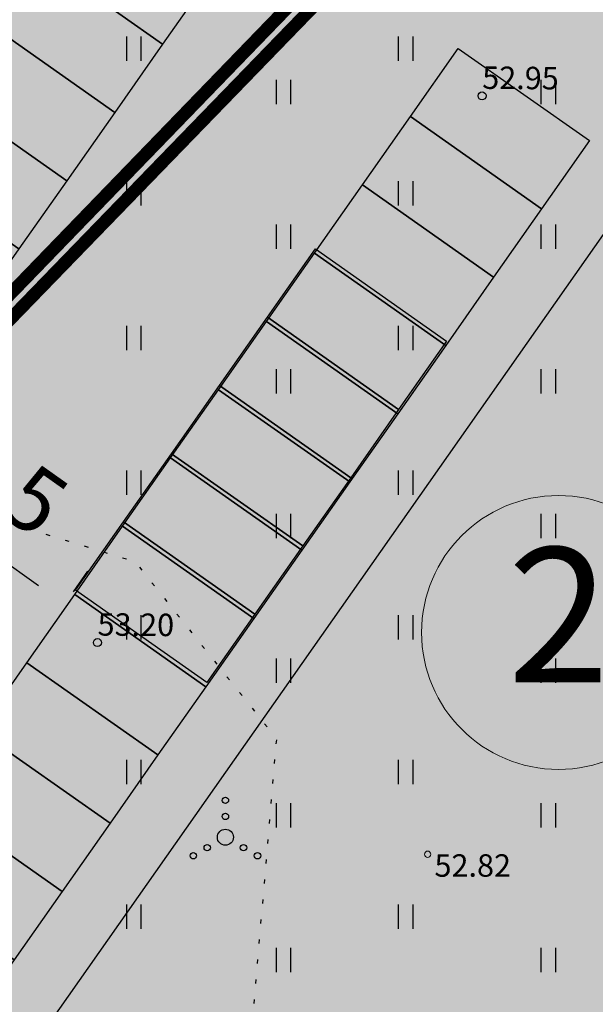
# Model space of a CAD drawing. Units: inches. Extents: x -4945930 to 551011, y 0 to 6582051.
# Drawn here: x 549471 to 549489, y 6581511 to 6581541 of the extents above; entities that cross this region are included whole.
import ezdxf
from ezdxf.enums import TextEntityAlignment as Align

# ---------------------------------------------------------------- set-up
doc = ezdxf.new("R2010")
doc.units = ezdxf.units.IN
doc.header["$MEASUREMENT"] = 0
doc.linetypes.add('DIVIDE', pattern=[31.75, 12.7, -6.35, 0, -6.35, 0, -6.35])
doc.linetypes.add('KOLVIK', pattern=[1.25, 0.25, -1])
doc.layers.add('0000', color=7, linetype='Continuous', lineweight=0, true_color=0xd6e2c6)
for name, color, linetype in [('dp_hoonestus', 7, 'Continuous'), ('HALJASTUS', 3, 'Continuous'), ('KORGUS-EH2000', 7, 'Continuous'), ('OPT-hoone', 7, 'Continuous'), ('OPT-MÕÕDUD', 7, 'Continuous'), ('OPT-tee kontuurjoon', 7, 'Continuous')]:
    doc.layers.add(name, color=color, linetype=linetype)
for name, color, linetype, lineweight in [('¤number', 250, 'Continuous', 0), ('¤numbrid', 250, 'Continuous', 0), ('¤tabelid', 250, 'Continuous', 0)]:
    doc.layers.add(name, color=color, linetype=linetype, lineweight=lineweight)
doc.styles.add('ARIAL', font='arial.ttf')
doc.styles.add('Arial Narrow (bold)', font='ARIALNB.TTF')
doc.styles.add('ITALIC', font='italic.shx')
doc.styles.get("Standard").update_dxf_attribs({"font": 'arial.ttf'})
doc.dimstyles.new('ISO-25', dxfattribs={"dimtxt": 2.5, "dimasz": 2.5, "dimexe": 1.25, "dimexo": 0.625, "dimtad": 1, "dimtxsty": 'Standard', "dimcen": 2.5, "dimadec": 0, "dimazin": 0, "dimtfac": 1, "dimtmove": 0, "dimatfit": 3, "dimfxl": 1, "dimarcsym": 0})

# ---------------------------------------------------------------- blocks, each defined once
blk = doc.blocks.new('number')
at = {"layer": '0000', "true_color": 0xe6e6e6}
h = blk.add_hatch(color=254, dxfattribs=at)
edge = h.paths.add_edge_path()
edge.add_arc((0, 0), 5.076, 0, 360)
at = {"layer": '¤numbrid', "true_color": 0xcccccc}
h = blk.add_hatch(color=254, dxfattribs=at)
edge = h.paths.add_edge_path()
edge.add_arc((0, 0), 5.076, 0, 360)
at = {"layer": '¤number'}
blk.add_circle((0, 0), 5.076, dxfattribs=at)
at = {"layer": '¤number', "style": 'ARIAL'}
blk.add_attdef('NUMBER', text='', height=7, dxfattribs=at).set_placement((0, 0), align=Align.MIDDLE)
blk = doc.blocks.new('HEIN')
at = {"color": 0, "linetype": 'Continuous'}
for p, q in [((-0.455, 0.761), (-0.455, -0.761)), ((0.455, 0.761), (0.455, -0.761))]:
    blk.add_line(p, q, dxfattribs=at)
blk = doc.blocks.new('RING02')
at = {"color": 0, "linetype": 'Continuous', "lineweight": -3}
blk.add_circle((0, 0), 0.25, dxfattribs=at)
blk = doc.blocks.new('VQSA')
at = {"color": 0, "linetype": 'Continuous'}
for centre, radius in [((0, 2.3), 0.2), ((0, 1.3), 0.2), ((0, 0), 0.5), ((-1.13, -0.65), 0.2), ((1.13, -0.65), 0.2), ((-2, -1.15), 0.2), ((2, -1.15), 0.2)]:
    blk.add_circle(centre, radius, dxfattribs=at)
blk = doc.blocks.new('p5')
at = {"layer": 'OPT-tee kontuurjoon', "true_color": 0xc7c8ca}
h = blk.add_hatch(color=9, dxfattribs=at)
h.dxf.hatch_style = 1
h.paths.add_polyline_path([(10.4, -5), (10.4, 0), (13, 0), (13, -5)])
h.paths.add_polyline_path([(7.8, -5), (7.8, 0), (10.4, 0), (10.4, -5)])
h.paths.add_polyline_path([(5.2, -5), (5.2, 0), (7.8, 0), (7.8, -5)])
h.paths.add_polyline_path([(2.6, -5), (2.6, 0), (5.2, 0), (5.2, -5)])
h.paths.add_polyline_path([(0, -5), (0, 0), (2.6, 0), (2.6, -5)])
at = {"layer": 'OPT-tee kontuurjoon', "color": 0}
for points in [[(0, -5), (0, 0), (2.6, 0), (2.6, -5), (0, -5)], [(2.6, -5), (2.6, 0), (5.2, 0), (5.2, -5), (2.6, -5)], [(5.2, -5), (5.2, 0), (7.8, 0), (7.8, -5), (5.2, -5)], [(7.8, -5), (7.8, 0), (10.4, 0), (10.4, -5), (7.8, -5)], [(10.4, -5), (10.4, 0), (13, 0), (13, -5), (10.4, -5)]]:
    blk.add_lwpolyline(points, dxfattribs=at)
blk = doc.blocks.new('*D116')
at = {"layer": 'Defpoints', "color": 0, "ltscale": 0.5, "transparency": 16777216}
for p in [(549466.971, 6581528.037), (549472.608, 6581523.012), (549472.701, 6581523.143)]:
    blk.add_point(p, dxfattribs=at)
at = {"layer": 'OPT-MÕÕDUD', "color": 0, "lineweight": -2, "ltscale": 0.5, "transparency": 16777216}
for p, q in [((549466.609, 6581527.527), (549465.857, 6581526.467)), ((549467.396, 6581526.908), (549471.886, 6581523.722)), ((549472.97, 6581523.522), (549473.425, 6581524.163))]:
    blk.add_line(p, q, dxfattribs=at)
at = {"layer": 'OPT-MÕÕDUD', "color": 0, "ltscale": 0.5, "transparency": 16777216}
for points in [[(549467.492, 6581527.043), (549467.299, 6581526.772), (549466.58, 6581527.486)], [(549471.982, 6581523.858), (549471.789, 6581523.586), (549472.701, 6581523.143)]]:
    blk.add_solid(points, dxfattribs=at)
at = {"layer": 'OPT-MÕÕDUD', "color": 0, "ltscale": 0.5, "transparency": 16777216, "insert": (549470.71, 6581526.822), "char_height": 2, "attachment_point": 5, "rotation": 324.6444, "style": 'Arial Narrow (bold)'}
blk.add_mtext('7,5', dxfattribs=at)

msp = doc.modelspace()

# ---------------------------------------------------------------- hatches: boundary and pattern name
at = {"true_color": 0xfeeab9, "transparency": 33554636}
h = msp.add_hatch(dxfattribs=at)
h.set_pattern_fill('ANSI31', color=254, scale=0.05)
h.set_pattern_definition([(45, (0, 0), (-0.1122532015134, 0.1122532015134), [])])
edge = h.paths.add_edge_path()
edge.add_line((549325.198, 6581523.595), (549324.973, 6581520.031))
edge.add_line((549325.198, 6581523.595), (549439.927, 6581438.742))
edge.add_arc((549347.997, 6581314.444), 154.6, 25.24874, 53.51348, ccw=False)
edge.add_line((549487.827, 6581380.389), (549510.986, 6581331.281))
edge.add_arc((550147.952, 6581649.546), 712.052, 206.549354, 215.134893)
edge.add_line((549324.973, 6581520.031), (549438.143, 6581436.33))
edge.add_arc((549347.997, 6581314.444), 151.6, 25.24874, 53.51348, ccw=False)
edge.add_line((549485.114, 6581379.109), (549508.273, 6581330.002))
edge.add_arc((550067.594, 6581593.78), 618.4, 205.248739, 208.042052)
edge.add_arc((551221.418, 6582139.201), 1896.053, 206.195225, 207.106368)
edge.add_arc((550215.852, 6581707.761), 804.422, 212.39367, 215.667381)
edge.add_line((549565.636, 6581239.758), (549562.327, 6581238.719))
at = {"true_color": 0xcd6928, "transparency": 33554687}
h = msp.add_hatch(dxfattribs=at)
h.set_pattern_fill('ANSI31', color=32, scale=0.05)
h.set_pattern_definition([(45, (0, 0), (-0.004419417382416, 0.004419417382416), [])])
edge = h.paths.add_edge_path()
edge.add_line((549325.198, 6581523.595), (549324.973, 6581520.031))
edge.add_line((549325.198, 6581523.595), (549439.927, 6581438.742))
edge.add_arc((549347.997, 6581314.444), 154.6, 25.24874, 53.51348, ccw=False)
edge.add_line((549487.827, 6581380.389), (549510.986, 6581331.281))
edge.add_arc((550147.952, 6581649.546), 712.052, 206.549354, 215.134893)
edge.add_line((549324.973, 6581520.031), (549438.143, 6581436.33))
edge.add_arc((549347.997, 6581314.444), 151.6, 25.24874, 53.51348, ccw=False)
edge.add_line((549485.114, 6581379.109), (549508.273, 6581330.002))
edge.add_arc((550067.594, 6581593.78), 618.4, 205.248739, 208.042052)
edge.add_arc((551221.418, 6582139.201), 1896.053, 206.195225, 207.106368)
edge.add_arc((550215.852, 6581707.761), 804.422, 212.39367, 215.667381)
edge.add_line((549565.636, 6581239.758), (549562.327, 6581238.719))
at = {"layer": 'OPT-hoone'}
h = msp.add_hatch(color=23, dxfattribs=at)
h.dxf.hatch_style = 1
h.paths.add_polyline_path([(549564.375, 6581444.611), (549471.325, 6581508.786), (549491.059, 6581536.896), (549583.798, 6581473.038)])
at = {"layer": 'OPT-tee kontuurjoon', "true_color": 0xc7c8ca}
h = msp.add_hatch(color=9, dxfattribs=at)
h.dxf.hatch_style = 1
edge = h.paths.add_edge_path()
edge.add_line((549416.376, 6581487.218), (549418.835, 6581490.732))
edge.add_line((549418.835, 6581490.732), (549433.598, 6581480.558))
edge.add_line((549433.598, 6581480.558), (549435.541, 6581483.318))
edge.add_line((549435.541, 6581483.318), (549431.45, 6581486.192))
edge.add_line((549431.45, 6581486.192), (549438.923, 6581496.829))
edge.add_line((549438.923, 6581496.829), (549449.386, 6581511.722))
edge.add_line((549449.386, 6581511.722), (549453.477, 6581508.847))
edge.add_line((549453.477, 6581508.847), (549456.321, 6581512.935))
edge.add_line((549456.321, 6581512.935), (549452.246, 6581515.798))
edge.add_arc((571281.296, 6566218.091), 26655.717, 144.9103265, 144.9773902, ccw=False)
edge.add_line((549470.166, 6581541.338), (549473.156, 6581545.593))
edge.add_line((549473.156, 6581545.593), (549477.247, 6581542.718))
edge.add_arc((549474.126, 6581544.471), 3.58, 330.686, 397.3532)
edge.add_line((549476.971, 6581546.643), (549473.242, 6581549.164))
edge.add_line((549473.242, 6581549.164), (549477.325, 6581553.658))
edge.add_line((549477.325, 6581553.658), (549479.637, 6581552.066))
edge.add_arc((549481.918, 6581554.527), 3.355, 227.1652, 324.6532)
edge.add_line((549484.655, 6581552.585), (549486.75, 6581555.622))
edge.add_line((549486.75, 6581555.622), (549518.883, 6581533.521))
edge.add_line((549518.883, 6581533.521), (549516.043, 6581529.394))
edge.add_line((549516.043, 6581529.394), (549520.331, 6581526.453))
edge.add_line((549520.331, 6581526.453), (549523.167, 6581530.574))
edge.add_arc((596695.714, 6650063.313), 83198.47, 235.45953368, 235.4881821)
edge.add_arc((557826.518, 6575813.389), 10039.662, 145.4509587, 145.4796071)
edge.add_arc((555454.75, 6590066.983), 10399.809, 235.4355385, 235.4641869)
edge.add_arc((541312.638, 6587237.626), 10045.986, 325.1698885, 325.1985369)
edge.add_arc((595121.819, 6647719.12), 80375.107, 235.46962295, 235.49827136)
edge.add_line((549594.859, 6581481.263), (549527.25, 6581383.348))
edge.add_line((549527.25, 6581383.348), (549490.987, 6581408.62))
edge.add_line((549490.987, 6581408.62), (549489.166, 6581406.017))
edge.add_line((549489.166, 6581406.017), (549478.559, 6581422.832))
edge.add_line((549478.559, 6581422.832), (549455.081, 6581446.603))
edge.add_line((549455.081, 6581446.603), (549404.608, 6581482.451))
edge.add_line((549404.608, 6581482.451), (549407.643, 6581485.264))
edge.add_line((549407.643, 6581485.264), (549412.155, 6581489.255))
edge.add_line((549412.155, 6581489.255), (549415.969, 6581486.635))
edge.add_line((549415.969, 6581486.635), (549416.376, 6581487.218))

# ---------------------------------------------------------------- linework, layer by layer
at = {"layer": 'dp_hoonestus', "linetype": 'DIVIDE', "ltscale": 0.3, "const_width": 0.4, "flags": 128}
msp.add_lwpolyline([(549457.189, 6581518.536), (549564.372, 6581444.613), (549564.372, 6581444.613), (549593.925, 6581487.857), (549593.925, 6581487.857), (549593.925, 6581487.857), (549593.925, 6581487.857), (549489.909, 6581552.337), (549489.909, 6581552.337), (549489.909, 6581552.337)], close=True, dxfattribs=at)
at = {"layer": 'dp_hoonestus', "color": 5, "linetype": 'DIVIDE', "ltscale": 0.3, "const_width": 0.4}
msp.add_lwpolyline([(549516.902, 6581380.49), (549502.693, 6581406.073), (549495.278, 6581419.474), (549487.291, 6581429.504), (549481.981, 6581435.537), (549469.262, 6581448.364), (549457.793, 6581458.148), (549440.917, 6581470.227), (549421.819, 6581484.16), (549457.988, 6581518.601), (549490.125, 6581551.741), (549593.015, 6581487.644), (549563.838, 6581445.059), (549554.204, 6581433.751), (549516.902, 6581380.49)], dxfattribs=at)
at = {"layer": 'HALJASTUS', "linetype": 'KOLVIK', "ltscale": 0.5, "flags": 128}
msp.add_lwpolyline([(549446.479, 6581539.469), (549450.738, 6581540.448), (549454.095, 6581539.094), (549455.874, 6581534.204), (549462.072, 6581532.003), (549466.265, 6581529.082), (549471.268, 6581525.574), (549474.883, 6581524.471), (549479.299, 6581518.946), (549478.474, 6581509.275), (549474.407, 6581502.757), (549469.121, 6581498.693), (549466.056, 6581491.826), (549464.776, 6581488.722), (549462.758, 6581485.874), (549459.62, 6581484.338), (549457.553, 6581484.805), (549454.734, 6581489.131), (549451.33, 6581489.02), (549448.552, 6581486.655), (549444.541, 6581483.263), (549441.352, 6581484.085), (549439.089, 6581487.169), (549438.005, 6581489.512), (549440.417, 6581494.743), (549444.583, 6581497.879), (549447.258, 6581502.094), (549448.595, 6581505.692), (549447.926, 6581506.874), (549446.178, 6581505.743), (549442.577, 6581505.743), (549439.234, 6581508.159), (549441.813, 6581513.021), (549442.268, 6581517.91), (549442.699, 6581521.954), (549440.812, 6581523.125), (549439.641, 6581526.635), (549441.008, 6581530.419), (549442.93, 6581532.713), (549445.175, 6581535.038), (549446.441, 6581536.878), (549446.441, 6581537.833)], close=True, dxfattribs=at)
at = {"layer": 'KORGUS-EH2000', "lineweight": 0}
msp.add_circle((549484.012, 6581515.343), 0.1, dxfattribs=at)
at = {"layer": 'OPT-hoone', "color": 0}
msp.add_lwpolyline([(549564.375, 6581444.611), (549471.325, 6581508.786), (549491.059, 6581536.896), (549583.798, 6581473.038)], close=True, dxfattribs=at)
at = {"layer": 'OPT-tee kontuurjoon', "color": 0, "const_width": 0.1}
msp.add_lwpolyline([(549416.376, 6581487.218), (549418.835, 6581490.732), (549433.598, 6581480.558), (549435.541, 6581483.318), (549431.45, 6581486.192), (549431.45, 6581486.192), (549438.923, 6581496.829), (549438.923, 6581496.829), (549449.386, 6581511.722), (549453.477, 6581508.847), (549456.321, 6581512.935), (549452.246, 6581515.798, -0.000293), (549470.166, 6581541.338), (549473.156, 6581545.593), (549477.247, 6581542.718, 0.299383), (549476.971, 6581546.643), (549473.242, 6581549.164), (549477.325, 6581553.658), (549479.637, 6581552.066, 0.453031), (549484.655, 6581552.585), (549486.75, 6581555.622), (549518.883, 6581533.521)], format="xyb", dxfattribs=at)

# ---------------------------------------------------------------- block references
at = {"layer": 'HALJASTUS', "xscale": 0.5, "yscale": 0.5}
for name, p, zscale in [('HEIN', (549474.849, 6581540.449), 0.45), ('HEIN', (549483.319, 6581540.449), 0.45), ('HEIN', (549479.515, 6581539.097), 0.45), ('HEIN', (549487.77, 6581539.097), 0.45), ('HEIN', (549474.849, 6581535.941), 0.45), ('HEIN', (549483.319, 6581535.941), 0.45), ('HEIN', (549479.515, 6581534.59), 0.45), ('HEIN', (549487.77, 6581534.59), 0.45), ('HEIN', (549474.849, 6581531.433), 0.45), ('HEIN', (549483.319, 6581531.433), 0.45), ('HEIN', (549479.515, 6581530.082), 0.45), ('HEIN', (549487.77, 6581530.082), 0.45), ('HEIN', (549474.849, 6581526.925), 0.45), ('HEIN', (549483.319, 6581526.925), 0.45), ('HEIN', (549479.515, 6581525.574), 0.45), ('HEIN', (549487.77, 6581525.574), 0.45), ('HEIN', (549474.849, 6581522.418), 0.45), ('HEIN', (549483.319, 6581522.418), 0.45), ('HEIN', (549479.515, 6581521.066), 0.45), ('HEIN', (549487.77, 6581521.066), 0.45), ('HEIN', (549474.849, 6581517.91), 0.45), ('HEIN', (549483.319, 6581517.91), 0.45), ('VQSA', (549477.708, 6581515.873), 0.5), ('HEIN', (549479.515, 6581516.559), 0.45), ('HEIN', (549487.77, 6581516.559), 0.45), ('HEIN', (549474.849, 6581513.402), 0.45), ('HEIN', (549483.319, 6581513.402), 0.45), ('HEIN', (549479.515, 6581512.051), 0.45), ('HEIN', (549487.77, 6581512.051), 0.45)]:
    msp.add_blockref(name, p, dxfattribs=dict(at, zscale=zscale))
at = {"layer": 'KORGUS-EH2000', "linetype": 'Continuous', "xscale": 0.5, "yscale": 0.5, "zscale": 0.5}
for p in [(549485.71, 6581538.98), (549473.72, 6581521.94)]:
    msp.add_blockref('RING02', p, dxfattribs=at)
at = {"layer": 'OPT-tee kontuurjoon', "color": 0, "rotation": 54.91032653398752}
for p in [(549465.682, 6581534.955), (549462.693, 6581530.7), (549477.495, 6581529.822), (549473.039, 6581523.572), (549471.516, 6581521.312), (549464.042, 6581510.675)]:
    msp.add_blockref('p5', p, dxfattribs=at)
at = {"layer": '¤tabelid'}
ref = msp.add_blockref('number', (549488.092, 6581522.256), dxfattribs=dict(at, xscale=0.8406819409159236, yscale=0.8406819409159236, zscale=0.8406819409159236))
ref.add_attrib('NUMBER', '2', dxfattribs={"layer": '¤numbrid', "height": 4.203, "style": 'ARIAL'}).set_placement((549488.092, 6581522.256), align=Align.MIDDLE)

# ---------------------------------------------------------------- texts
at = {"layer": 'KORGUS-EH2000', "linetype": 'Continuous', "style": 'ITALIC'}
for s, p in [('52.95', (549485.71, 6581538.98)), ('53.20', (549473.72, 6581521.94))]:
    msp.add_text(s, height=0.7, rotation=359.5348, dxfattribs=at).set_placement(p, align=Align.BOTTOM_LEFT)
at = {"layer": 'KORGUS-EH2000', "linetype": 'Continuous', "lineweight": 0, "style": 'ITALIC'}
msp.add_text(' 52.82', height=0.7, dxfattribs=at).set_placement((549484.012, 6581515.343), align=Align.TOP_LEFT)

# ---------------------------------------------------------------- dimensions: what is measured, and where the dimension line sits
at = {"layer": 'OPT-MÕÕDUD', "color": 0, "ltscale": 0.5}
dim = msp.add_linear_dim(base=(549472.701, 6581523.143), p1=(549466.971, 6581528.037), p2=(549472.608, 6581523.012), angle=324.6444, text='7,5', dimstyle='ISO-25', override={"dimtxt": 2, "dimasz": 1, "dimtxsty": 'Arial Narrow (bold)'}, dxfattribs=at)
dim.commit()
dim.dimension.update_dxf_attribs({"geometry": '*D116', "text_midpoint": (549469.641, 6581525.315), "dimtype": 160})

doc.saveas('drawing.dxf')
